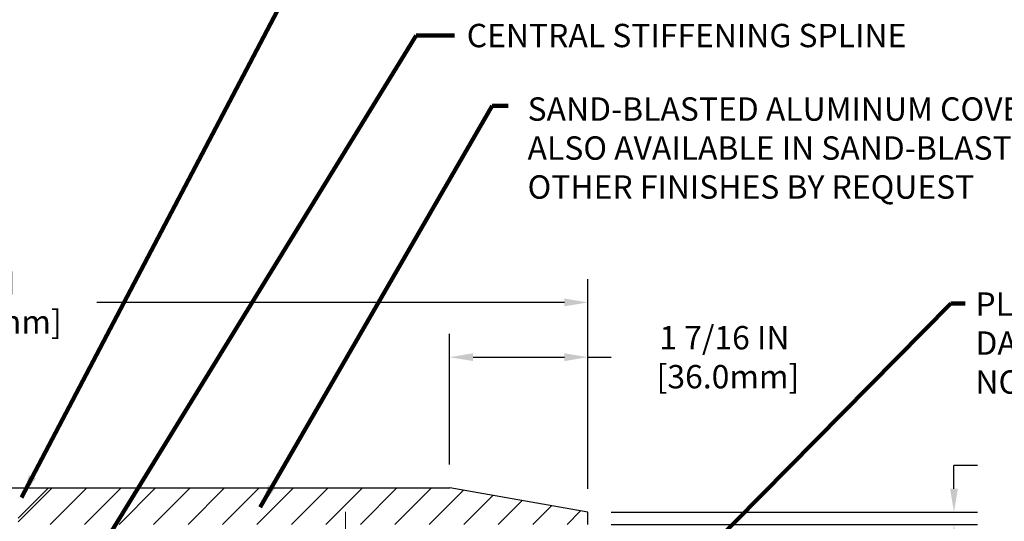
# Model space of a CAD drawing. Extents: x -308 to 3254, y -284 to 1977.
# Drawn here: x 15 to 25, y 16 to 21 of the extents above; entities that cross this region are included whole.
import ezdxf

# ---------------------------------------------------------------- set-up
doc = ezdxf.new("R2010")
doc.units = 0
doc.header["$LTSCALE"] = 5
doc.header["$MEASUREMENT"] = 0
doc.linetypes.add('CENTERX2', pattern=[4, 2.5, -0.5, 0.5, -0.5])
doc.layers.get('DEFPOINTS').update_dxf_attribs({"linetype": 'CONTINUOUS'})
for name, color, linetype, lineweight in [('CENTERLINE - L', 1, 'CENTERX2', 18), ('COVER PLATE - L', 7, 'CONTINUOUS', 25), ('DIMS', 50, 'CONTINUOUS', 25), ('TEXT - 4', 241, 'CONTINUOUS', 25)]:
    doc.layers.add(name, color=color, linetype=linetype, lineweight=lineweight)
doc.layers.add('SCREW-L', color=1, linetype='CONTINUOUS')
doc.styles.add('ROMANS', font='romans', dxfattribs={"width": 0.9})
doc.dimstyles.get("Standard").update_dxf_attribs({"dimtxt": 0.18, "dimasz": 0.18, "dimexe": 0.18, "dimexo": 0.0625, "dimgap": 0.09, "dimtad": 0, "dimtih": 1, "dimtoh": 1, "dimdec": 4, "dimzin": 0, "dimdsep": 46, "dimtxsty": 'Standard', "dimcen": 0.09, "dimadec": 0, "dimazin": 0, "dimtfac": 1, "dimtdec": 4, "dimtofl": 0, "dimtmove": 0, "dimatfit": 3, "dimfxl": 1, "dimtolj": 1, "dimtzin": 0, "dimarcsym": 0})

# ---------------------------------------------------------------- blocks, each defined once
blk = doc.blocks.new('*D16')
at = {"layer": 'DEFPOINTS', "color": 0, "transparency": 16777216}
for p in [(21.162, 18.503), (9.162, 16.35), (21.162, 16.35)]:
    blk.add_point(p, dxfattribs=at)
at = {"layer": 'DIMS', "color": 0, "lineweight": -2, "transparency": 16777216}
for p, q in [((9.162, 16.59), (9.162, 18.743)), ((21.162, 16.59), (21.162, 18.743)), ((9.402, 18.503), (13.686, 18.503)), ((20.922, 18.503), (16.126, 18.503))]:
    blk.add_line(p, q, dxfattribs=at)
at = {"layer": 'DIMS', "color": 0, "transparency": 16777216}
for points in [[(9.402, 18.543), (9.402, 18.463), (9.162, 18.503)], [(20.922, 18.543), (20.922, 18.463), (21.162, 18.503)]]:
    blk.add_solid(points, dxfattribs=at)
at = {"layer": 'DIMS', "color": 0, "transparency": 16777216, "insert": (14.906, 18.503), "char_height": 0.24, "attachment_point": 5}
blk.add_mtext('\\A1;12 IN\\P [304.8mm]', dxfattribs=at)
blk = doc.blocks.new('*D18')
at = {"layer": 'DEFPOINTS', "color": 0, "transparency": 16777216}
for p in [(19.744, 17.941), (19.744, 16.6), (21.162, 16.35)]:
    blk.add_point(p, dxfattribs=at)
at = {"layer": 'DIMS', "color": 0, "lineweight": -2, "transparency": 16777216}
for p, q in [((19.744, 16.84), (19.744, 18.181)), ((21.162, 16.59), (21.162, 18.181)), ((19.984, 17.941), (20.922, 17.941)), ((21.162, 17.941), (21.402, 17.941))]:
    blk.add_line(p, q, dxfattribs=at)
at = {"layer": 'DIMS', "color": 0, "transparency": 16777216}
for points in [[(19.984, 17.981), (19.984, 17.901), (19.744, 17.941)], [(20.922, 17.981), (20.922, 17.901), (21.162, 17.941)]]:
    blk.add_solid(points, dxfattribs=at)
at = {"layer": 'DIMS', "color": 0, "transparency": 16777216, "insert": (22.562, 17.941), "char_height": 0.24, "attachment_point": 5}
blk.add_mtext('\\A1;1 7/16 IN\\P [36.0mm]', dxfattribs=at)
blk = doc.blocks.new('*D20')
at = {"layer": 'DEFPOINTS', "color": 0, "transparency": 16777216}
for p in [(21.162, 16.35), (21.162, 16.225), (24.917, 16.225)]:
    blk.add_point(p, dxfattribs=at)
at = {"layer": 'DIMS', "color": 0, "lineweight": -2, "transparency": 16777216}
for p, q in [((24.917, 16.59), (24.917, 16.83)), ((25.157, 16.83), (24.917, 16.83)), ((21.402, 16.35), (25.157, 16.35)), ((21.402, 16.225), (25.157, 16.225)), ((24.917, 15.985), (24.917, 15.745))]:
    blk.add_line(p, q, dxfattribs=at)
at = {"layer": 'DIMS', "color": 0, "transparency": 16777216}
for points in [[(24.877, 16.59), (24.957, 16.59), (24.917, 16.35)], [(24.877, 15.985), (24.957, 15.985), (24.917, 16.225)]]:
    blk.add_solid(points, dxfattribs=at)
at = {"layer": 'DIMS', "color": 0, "transparency": 16777216, "insert": (26.157, 16.83), "char_height": 0.24, "attachment_point": 5}
blk.add_mtext('\\A1;1/8 IN\\P [3.2mm]', dxfattribs=at)

msp = doc.modelspace()

# ---------------------------------------------------------------- hatches: boundary and pattern name
at = {"layer": 'COVER PLATE - L'}
h = msp.add_hatch(dxfattribs=at)
h.set_pattern_fill('ANSI31', color=252, scale=2, style=0)
h.set_pattern_definition([(45, (23.7486, 3.11398), (-0.1767767, 0.1767767), [])])
h.paths.add_polyline_path([(15.63099, 16.60022), (15.31849, 16.28772), (15.31849, 16.22522), (21.16224, 16.22522), (21.16224, 16.35022), (19.74442, 16.60022)])

# ---------------------------------------------------------------- linework, layer by layer
at = {"layer": 'CENTERLINE - L', "ltscale": 0.03}
msp.add_line((18.67583, 15.44982), (18.67583, 16.35285), dxfattribs=at)
msp.add_line((18.67583, 15.44982), (18.67583, 16.35285), dxfattribs=at)
msp.add_line((18.67583, 15.44982), (18.67583, 16.35285), dxfattribs=at)
msp.add_line((18.67583, 15.44982), (18.67583, 16.35285), dxfattribs=at)
at = {"layer": 'COVER PLATE - L'}
for p, q in [((10.58006, 16.60022), (19.74442, 16.60022)), ((21.16224, 16.35022), (19.74442, 16.60022)), ((21.16224, 16.22522), (21.16224, 16.35022))]:
    msp.add_line(p, q, dxfattribs=at)
at = {"layer": 'SCREW-L'}
for p in [(14.69349, 16.60022), (15.31849, 16.28772)]:
    msp.add_line(p, (15.63099, 16.60022), dxfattribs=at)

# ---------------------------------------------------------------- texts
at = {"layer": 'TEXT - 4', "char_height": 0.24, "attachment_point": 1, "style": 'ROMANS'}
for s, insert in [('CENTRAL STIFFENING SPLINE', (19.91966, 21.36213)), ('SAND-BLASTED ALUMINUM COVERPLATE\\PALSO AVAILABLE IN SAND-BLASTED STAINLESS STEEL\\POTHER FINISHES BY REQUEST \\P   ', (20.5435, 20.60763)), ('PLATE LEVELING AND SOUND\\PDAMPENING EMCRETE ELASTOMERIC\\PNOSING MATERIAL', (25.1373, 18.60579))]:
    msp.add_mtext(s, dxfattribs=dict(at, insert=insert))

# ---------------------------------------------------------------- dimensions: what is measured, and where the dimension line sits
at = {"layer": 'DIMS'}
for base, p1, p2, override, picture, middle in [((21.16224, 18.50298), (9.16224, 16.35022), (21.16224, 16.35022), {"dimtxt": 0.24, "dimasz": 0.24, "dimexe": 0.24, "dimexo": 0.24, "dimgap": 0.24, "dimlunit": 5, "dimpost": ' IN'}, '*D16', (14.90595, 18.50298)), ((19.74442, 17.94126), (21.16224, 16.35022), (19.74442, 16.60022), {"dimtxt": 0.24, "dimasz": 0.24, "dimexe": 0.24, "dimexo": 0.24, "dimgap": 0.24, "dimlunit": 5, "dimpost": ' IN', "dimfrac": 2}, '*D18', (22.56224, 17.94126))]:
    dim = msp.add_linear_dim(base=base, p1=p1, p2=p2, text='<>\\P[]', dimstyle='Standard', override=override, dxfattribs=at)
    dim.commit()
    dim.dimension.update_dxf_attribs({"geometry": picture, "text_midpoint": middle, "dimtype": 160})
dim = msp.add_linear_dim(base=(24.91668, 16.22522), p1=(21.16224, 16.35022), p2=(21.16224, 16.22522), angle=90, text='<>\\P[]', dimstyle='Standard', override={"dimtxt": 0.24, "dimasz": 0.24, "dimexe": 0.24, "dimexo": 0.24, "dimgap": 0.24, "dimlunit": 5, "dimpost": ' IN', "dimtmove": 1, "dimfrac": 2}, dxfattribs=at)
dim.commit()
dim.dimension.update_dxf_attribs({"geometry": '*D20', "text_midpoint": (25.52523, 16.80635), "dimtype": 160})

# ---------------------------------------------------------------- leaders
at = {"layer": 'TEXT - 4'}
for points in [[(15.35261, 16.50129), (18.42924, 22.36075), (18.83804, 22.36075)], [(15.35701, 14.65853), (19.39926, 21.242), (19.79291, 21.242)], [(17.80044, 16.40334), (20.17955, 20.51957), (20.34483, 20.51976)], [(22.35881, 15.93589), (24.88329, 18.49233), (25.03063, 18.49233)]]:
    msp.add_leader(points, dimstyle='Standard', override={"dimtxt": 0.7, "dimasz": 0.24, "dimexe": 0.5, "dimexo": 0.5, "dimtih": 0, "dimtoh": 0, "dimtxsty": 'ROMANS', "dimdle": 0.05, "dimclrd": 256, "dimclre": 256, "dimclrt": 256, "dimtfac": 0.3, "dimlwd": 65535, "dimlwe": 65535}, dxfattribs=at)

doc.saveas('drawing.dxf')
